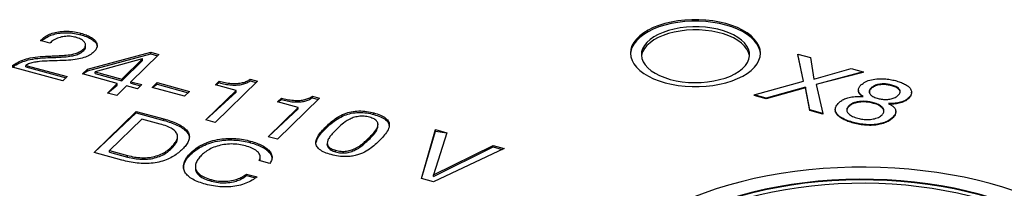
# Model space of a CAD drawing. Units: millimetres. Extents: x 17 to 410, y 7 to 290.
# Drawn here: x 307 to 320, y 93 to 95 of the extents above; entities that cross this region are included whole.
import ezdxf

# ---------------------------------------------------------------- set-up
doc = ezdxf.new("R2010")
doc.units = ezdxf.units.MM
doc.linetypes.add('SLD-Solid', pattern=[0])

msp = doc.modelspace()

# ---------------------------------------------------------------- linework, layer by layer
at = {"color": 7, "linetype": 'SLD-Solid', "lineweight": 25}
for p, q in [((307.014, 95.076), (306.885, 95.112)), ((307.446, 95.193), (307.446, 95.214)), ((307.484, 94.975), (307.484, 94.997)), ((307.51, 95.025), (307.51, 95.052)), ((307.535, 94.717), (308.416, 94.951)), ((308.416, 94.951), (308.526, 94.921)), ((308.416, 94.929), (308.416, 94.951)), ((307.025, 94.878), (307.025, 94.899)), ((307.535, 94.695), (308.416, 94.929)), ((308.294, 94.86), (307.642, 94.681)), ((308.01, 94.579), (308.297, 94.859)), ((308.01, 94.558), (308.297, 94.838)), ((308.526, 94.921), (308.139, 94.544)), ((308.297, 94.859), (308.294, 94.86)), ((308.297, 94.838), (308.297, 94.859)), ((308.416, 94.929), (308.508, 94.904)), ((317.458, 94.55), (317.377, 94.926)), ((317.377, 94.926), (317.554, 94.878)), ((317.377, 94.926), (317.377, 94.918)), ((317.458, 94.55), (317.377, 94.918)), ((317.554, 94.878), (317.601, 94.581)), ((307.196, 94.555), (306.477, 94.75)), ((306.682, 94.77), (307.256, 94.614)), ((306.682, 94.748), (306.682, 94.77)), ((306.682, 94.748), (307.239, 94.597)), ((307.467, 94.651), (307.535, 94.717)), ((307.467, 94.651), (307.535, 94.695)), ((307.535, 94.695), (307.535, 94.717)), ((307.642, 94.659), (307.642, 94.681)), ((307.642, 94.681), (308.01, 94.579)), ((317.601, 94.581), (318.118, 94.725)), ((318.282, 94.68), (317.633, 94.503)), ((318.282, 94.672), (317.633, 94.503)), ((318.118, 94.725), (318.282, 94.68)), ((318.282, 94.68), (318.282, 94.672)), ((307.256, 94.614), (307.196, 94.555)), ((307.949, 94.52), (307.467, 94.651)), ((307.642, 94.659), (308.01, 94.558)), ((308.01, 94.558), (308.01, 94.579)), ((308.139, 94.544), (308.288, 94.503)), ((308.139, 94.522), (308.139, 94.544)), ((309.89, 94.55), (309.306, 93.981)), ((309.308, 94.5), (309.361, 94.552)), ((309.361, 94.531), (309.361, 94.552)), ((309.791, 94.577), (309.89, 94.55)), ((309.791, 94.556), (309.791, 94.577)), ((309.791, 94.556), (309.872, 94.534)), ((316.772, 94.363), (317.458, 94.55)), ((307.813, 94.387), (307.949, 94.52)), ((307.813, 94.387), (307.949, 94.498)), ((308.079, 94.485), (307.942, 94.352)), ((307.949, 94.498), (307.949, 94.52)), ((308.228, 94.444), (308.079, 94.485)), ((308.139, 94.522), (308.271, 94.487)), ((308.288, 94.503), (308.228, 94.444)), ((308.432, 94.464), (308.5, 94.531)), ((308.432, 94.464), (308.5, 94.509)), ((308.88, 94.343), (308.432, 94.464)), ((308.5, 94.531), (308.948, 94.409)), ((308.5, 94.509), (308.5, 94.531)), ((308.5, 94.509), (308.931, 94.392)), ((308.948, 94.409), (308.88, 94.343)), ((309.177, 94.016), (309.594, 94.423)), ((309.177, 94.016), (309.594, 94.401)), ((309.308, 94.5), (309.361, 94.531)), ((309.594, 94.423), (309.308, 94.5)), ((309.594, 94.401), (309.594, 94.423)), ((317.486, 94.469), (316.938, 94.318)), ((317.486, 94.461), (316.938, 94.309)), ((317.542, 94.153), (317.486, 94.469)), ((317.486, 94.469), (317.486, 94.461)), ((317.542, 94.145), (317.486, 94.461)), ((317.633, 94.503), (317.722, 94.104)), ((318.22, 94.42), (318.219, 94.419)), ((318.395, 94.458), (318.395, 94.45)), ((318.678, 94.497), (318.678, 94.488)), ((318.953, 94.389), (318.953, 94.4)), ((307.942, 94.352), (307.813, 94.387)), ((310.751, 94.316), (310.168, 93.747)), ((310.17, 94.266), (310.223, 94.318)), ((310.17, 94.266), (310.223, 94.297)), ((310.455, 94.189), (310.17, 94.266)), ((310.223, 94.297), (310.223, 94.318)), ((310.652, 94.343), (310.751, 94.316)), ((310.652, 94.322), (310.652, 94.343)), ((310.652, 94.322), (310.734, 94.299)), ((316.938, 94.318), (316.772, 94.363)), ((316.772, 94.363), (316.772, 94.354)), ((316.938, 94.309), (316.772, 94.354)), ((316.938, 94.318), (316.938, 94.309)), ((318.914, 94.32), (318.914, 94.311)), ((307.63, 93.563), (308.213, 94.132)), ((308.213, 94.132), (308.596, 94.028)), ((308.213, 94.111), (308.213, 94.132)), ((310.038, 93.782), (310.455, 94.189)), ((310.038, 93.782), (310.455, 94.167)), ((310.455, 94.167), (310.455, 94.189)), ((317.722, 94.104), (317.542, 94.153)), ((317.542, 94.153), (317.542, 94.145)), ((317.722, 94.096), (317.542, 94.145)), ((317.897, 94.152), (317.897, 94.152)), ((318.085, 94.209), (318.085, 94.201)), ((318.427, 94.253), (318.427, 94.244)), ((318.735, 94.122), (318.735, 94.133)), ((307.63, 93.563), (308.213, 94.111)), ((308.289, 94.027), (307.842, 93.591)), ((308.213, 94.111), (308.596, 94.007)), ((308.542, 93.958), (308.289, 94.027)), ((308.596, 94.007), (308.596, 94.028)), ((309.306, 93.981), (309.177, 94.016)), ((311.505, 94.09), (311.505, 94.111)), ((317.722, 94.104), (317.722, 94.096)), ((318.691, 94.049), (318.691, 94.04)), ((310.843, 93.901), (310.843, 93.922)), ((311.561, 93.927), (311.561, 93.953)), ((312.165, 93.204), (312.357, 93.88)), ((312.165, 93.204), (312.357, 93.858)), ((312.357, 93.88), (312.517, 93.836)), ((312.357, 93.858), (312.357, 93.88)), ((312.357, 93.858), (312.517, 93.836)), ((318.149, 93.979), (318.149, 93.97)), ((308.784, 93.759), (308.784, 93.786)), ((309.797, 93.7), (309.797, 93.721)), ((310.168, 93.747), (310.038, 93.782)), ((311.432, 93.741), (311.432, 93.763)), ((312.517, 93.836), (312.328, 93.257)), ((307.842, 93.591), (308.092, 93.522)), ((307.842, 93.569), (307.842, 93.591)), ((308.7, 93.619), (308.7, 93.64)), ((310.859, 93.699), (310.859, 93.672)), ((310.974, 93.572), (310.974, 93.594)), ((312.331, 93.256), (313.156, 93.663)), ((312.331, 93.234), (313.156, 93.641)), ((313.309, 93.621), (312.332, 93.159)), ((313.156, 93.663), (313.309, 93.621)), ((313.156, 93.641), (313.156, 93.663)), ((313.156, 93.641), (313.281, 93.607)), ((308.013, 93.459), (307.63, 93.563)), ((307.842, 93.569), (308.092, 93.501)), ((308.092, 93.501), (308.092, 93.522)), ((308.968, 93.54), (308.968, 93.561)), ((310.063, 93.412), (309.916, 93.452)), ((309.928, 93.482), (309.93, 93.506)), ((309.031, 93.372), (309.031, 93.346)), ((309.251, 93.167), (309.251, 93.189)), ((309.739, 93.266), (309.887, 93.226)), ((309.739, 93.245), (309.739, 93.266)), ((309.739, 93.245), (309.864, 93.211)), ((312.332, 93.159), (312.165, 93.204)), ((312.328, 93.257), (312.331, 93.256)), ((312.328, 93.235), (312.328, 93.257)), ((312.328, 93.235), (312.331, 93.234)), ((312.331, 93.234), (312.331, 93.256))]:
    msp.add_line(p, q, dxfattribs=at)
at = {"color": 7, "linetype": 'SLD-Solid', "lineweight": 25, "flags": 128}
for points in [[(315.539, 94.529), (315.628, 94.508), (315.72, 94.492), (315.816, 94.481), (315.912, 94.476), (316.01, 94.476), (316.107, 94.482), (316.202, 94.492), (316.294, 94.509), (316.382, 94.53), (316.466, 94.556), (316.543, 94.586), (316.614, 94.621), (316.677, 94.659), (316.731, 94.701), (316.777, 94.745), (316.813, 94.792), (316.839, 94.84), (316.854, 94.89), (316.859, 94.94), (316.854, 94.99), (316.838, 95.039), (316.812, 95.088), (316.775, 95.134), (316.73, 95.179), (316.675, 95.22), (316.612, 95.258), (316.541, 95.293), (316.463, 95.323), (316.379, 95.349), (316.291, 95.37), (316.198, 95.386), (316.103, 95.396), (316.006, 95.402), (315.909, 95.402), (315.812, 95.396), (315.717, 95.385), (315.625, 95.369), (315.536, 95.348), (315.453, 95.322), (315.375, 95.292), (315.305, 95.257), (315.242, 95.219), (315.187, 95.177), (315.142, 95.133), (315.106, 95.086), (315.08, 95.038), (315.064, 94.988), (315.059, 94.938), (315.065, 94.888), (315.081, 94.838), (315.107, 94.79), (315.143, 94.743), (315.189, 94.699), (315.244, 94.658), (315.307, 94.619), (315.378, 94.585), (315.456, 94.555), (315.539, 94.529)], [(316.859, 94.928), (316.854, 94.968), (316.838, 95.018), (316.812, 95.066), (316.775, 95.113), (316.73, 95.157), (316.675, 95.199), (316.612, 95.237), (316.541, 95.271), (316.463, 95.302), (316.379, 95.327), (316.291, 95.348), (316.198, 95.364), (316.103, 95.375), (316.006, 95.38), (315.909, 95.38), (315.812, 95.375), (315.717, 95.364), (315.625, 95.348), (315.536, 95.327), (315.453, 95.301), (315.375, 95.27), (315.305, 95.236), (315.242, 95.197), (315.187, 95.156), (315.142, 95.111), (315.106, 95.065), (315.08, 95.016), (315.064, 94.967), (315.06, 94.928)], [(315.609, 94.576), (315.69, 94.557), (315.775, 94.543), (315.862, 94.534), (315.951, 94.531), (316.04, 94.533), (316.127, 94.541), (316.213, 94.554), (316.294, 94.572), (316.371, 94.595), (316.443, 94.622), (316.507, 94.654), (316.564, 94.689), (316.612, 94.727), (316.651, 94.768), (316.681, 94.811), (316.7, 94.856), (316.709, 94.902), (316.707, 94.947), (316.695, 94.993), (316.673, 95.037), (316.64, 95.08), (316.598, 95.12), (316.547, 95.157), (316.488, 95.192), (316.421, 95.222), (316.348, 95.248), (316.269, 95.269), (316.187, 95.286), (316.1, 95.297), (316.012, 95.303), (315.923, 95.303), (315.835, 95.298), (315.748, 95.288), (315.665, 95.273), (315.585, 95.252), (315.511, 95.227), (315.443, 95.198), (315.382, 95.164), (315.33, 95.127), (315.286, 95.088), (315.252, 95.045), (315.227, 95.001), (315.213, 94.956), (315.21, 94.91), (315.216, 94.865), (315.234, 94.82), (315.261, 94.776), (315.299, 94.735), (315.345, 94.696), (315.4, 94.66), (315.463, 94.628), (315.533, 94.6), (315.609, 94.576)], [(316.708, 94.896), (316.707, 94.905), (316.695, 94.95), (316.673, 94.994), (316.64, 95.037), (316.598, 95.077), (316.547, 95.115), (316.488, 95.149), (316.421, 95.179), (316.348, 95.205), (316.269, 95.226), (316.187, 95.243), (316.1, 95.254), (316.012, 95.26), (315.923, 95.26), (315.835, 95.256), (315.748, 95.245), (315.665, 95.23), (315.585, 95.209), (315.511, 95.184), (315.443, 95.155), (315.382, 95.121), (315.33, 95.084), (315.286, 95.045), (315.252, 95.002), (315.227, 94.958), (315.213, 94.913), (315.211, 94.896)], [(316.496, 89.673), (316.674, 89.627), (316.857, 89.587), (317.043, 89.551), (317.233, 89.521), (317.426, 89.495), (317.621, 89.475), (317.818, 89.46), (318.016, 89.451), (318.215, 89.447), (318.414, 89.448), (318.612, 89.455), (318.81, 89.466), (319.006, 89.484), (319.2, 89.506), (319.392, 89.534), (319.58, 89.567), (319.765, 89.605), (319.946, 89.647), (320.122, 89.695), (320.293, 89.747), (320.458, 89.804), (320.618, 89.865), (320.771, 89.931), (320.917, 90), (321.056, 90.073), (321.188, 90.15), (321.311, 90.231), (321.426, 90.314), (321.532, 90.401), (321.63, 90.49), (321.718, 90.582), (321.797, 90.676), (321.866, 90.772), (321.925, 90.87), (321.974, 90.969), (322.013, 91.07), (322.042, 91.171), (322.061, 91.273), (322.069, 91.376), (322.066, 91.478), (322.054, 91.58), (322.03, 91.682), (321.997, 91.783), (321.953, 91.883), (321.9, 91.982), (321.836, 92.079), (321.762, 92.174), (321.679, 92.267), (321.587, 92.358), (321.485, 92.446), (321.375, 92.531), (321.256, 92.613), (321.129, 92.692), (320.994, 92.768), (320.852, 92.839), (320.703, 92.907), (320.546, 92.97), (320.384, 93.03), (320.216, 93.084), (320.043, 93.135), (319.864, 93.18), (319.682, 93.221), (319.495, 93.256), (319.305, 93.287), (319.112, 93.312), (318.917, 93.332), (318.72, 93.347), (318.522, 93.356), (318.323, 93.361), (318.125, 93.359), (317.926, 93.353), (317.728, 93.341), (317.532, 93.324), (317.338, 93.301), (317.147, 93.274), (316.958, 93.241), (316.773, 93.203), (316.593, 93.16), (316.416, 93.112), (316.245, 93.06), (316.08, 93.003), (315.92, 92.942), (315.767, 92.877), (315.621, 92.807), (315.482, 92.734), (315.35, 92.657), (315.227, 92.577), (315.112, 92.493), (315.006, 92.406), (314.908, 92.317), (314.82, 92.225), (314.741, 92.131), (314.672, 92.035), (314.613, 91.937), (314.564, 91.838), (314.525, 91.737), (314.496, 91.636), (314.478, 91.534), (314.469, 91.432), (314.472, 91.329), (314.485, 91.227), (314.508, 91.125), (314.541, 91.024), (314.585, 90.924), (314.639, 90.826), (314.702, 90.729), (314.776, 90.633), (314.859, 90.54), (314.951, 90.449), (315.053, 90.361), (315.163, 90.276), (315.282, 90.194), (315.409, 90.115), (315.544, 90.04), (315.686, 89.968), (315.836, 89.9), (315.992, 89.837), (316.154, 89.778), (316.322, 89.723), (316.496, 89.673)], [(314.794, 91.399), (314.795, 91.43), (314.803, 91.528), (314.822, 91.627), (314.852, 91.724), (314.892, 91.821), (314.942, 91.916), (315.002, 92.009), (315.072, 92.101), (315.152, 92.191), (315.242, 92.278), (315.34, 92.363), (315.448, 92.444), (315.564, 92.523), (315.688, 92.598), (315.82, 92.669), (315.96, 92.737), (316.106, 92.8), (316.259, 92.859), (316.418, 92.914), (316.583, 92.964), (316.753, 93.01), (316.928, 93.05), (317.106, 93.086), (317.289, 93.116), (317.474, 93.142), (317.661, 93.162), (317.851, 93.176), (318.041, 93.185), (318.233, 93.189), (318.424, 93.187), (318.615, 93.18), (318.805, 93.168), (318.993, 93.15), (319.18, 93.127), (319.363, 93.098), (319.543, 93.065), (319.719, 93.026), (319.891, 92.982), (320.058, 92.934), (320.219, 92.881), (320.375, 92.823), (320.524, 92.761), (320.666, 92.695), (320.801, 92.625), (320.928, 92.552), (321.047, 92.474), (321.158, 92.394), (321.26, 92.311), (321.353, 92.224), (321.437, 92.136), (321.511, 92.045), (321.575, 91.952), (321.629, 91.857), (321.672, 91.761), (321.706, 91.664), (321.729, 91.566), (321.742, 91.467), (321.744, 91.399)], [(316.647, 89.821), (316.819, 89.777), (316.995, 89.739), (317.175, 89.705), (317.359, 89.676), (317.545, 89.653), (317.733, 89.635), (317.923, 89.623), (318.114, 89.616), (318.306, 89.614), (318.497, 89.618), (318.688, 89.627), (318.877, 89.642), (319.065, 89.661), (319.25, 89.687), (319.432, 89.717), (319.61, 89.753), (319.785, 89.793), (319.955, 89.839), (320.12, 89.889), (320.279, 89.944), (320.432, 90.003), (320.579, 90.066), (320.718, 90.134), (320.85, 90.205), (320.975, 90.28), (321.091, 90.359), (321.198, 90.441), (321.297, 90.525), (321.386, 90.612), (321.466, 90.702), (321.536, 90.794), (321.596, 90.887), (321.647, 90.983), (321.686, 91.079), (321.716, 91.176), (321.735, 91.275), (321.744, 91.373), (321.742, 91.472), (321.729, 91.57), (321.706, 91.668), (321.672, 91.765), (321.629, 91.861), (321.575, 91.956), (321.511, 92.049), (321.437, 92.14), (321.353, 92.229), (321.26, 92.315), (321.158, 92.398), (321.047, 92.479), (320.928, 92.556), (320.801, 92.63), (320.666, 92.7), (320.524, 92.766), (320.375, 92.828), (320.219, 92.885), (320.058, 92.938), (319.891, 92.987), (319.719, 93.03), (319.543, 93.069), (319.363, 93.102), (319.18, 93.131), (318.993, 93.154), (318.805, 93.172), (318.615, 93.185), (318.424, 93.192), (318.233, 93.193), (318.041, 93.19), (317.851, 93.18), (317.661, 93.166), (317.474, 93.146), (317.289, 93.121), (317.106, 93.09), (316.928, 93.055), (316.753, 93.014), (316.583, 92.969), (316.418, 92.919), (316.259, 92.864), (316.106, 92.804), (315.96, 92.741), (315.82, 92.673), (315.688, 92.602), (315.564, 92.527), (315.448, 92.448), (315.34, 92.367), (315.242, 92.282), (315.152, 92.195), (315.072, 92.105), (315.002, 92.014), (314.942, 91.92), (314.892, 91.825), (314.852, 91.728), (314.822, 91.631), (314.803, 91.533), (314.795, 91.434), (314.797, 91.336), (314.809, 91.237), (314.832, 91.139), (314.866, 91.042), (314.91, 90.946), (314.964, 90.852), (315.028, 90.759), (315.102, 90.668), (315.185, 90.579), (315.278, 90.493), (315.38, 90.409), (315.491, 90.329), (315.61, 90.251), (315.737, 90.178), (315.872, 90.108), (316.015, 90.042), (316.164, 89.98), (316.319, 89.922), (316.48, 89.869), (316.647, 89.821)], [(316.694, 89.862), (316.862, 89.819), (317.035, 89.782), (317.211, 89.749), (317.391, 89.721), (317.574, 89.698), (317.758, 89.681), (317.945, 89.669), (318.132, 89.663), (318.319, 89.661), (318.507, 89.665), (318.694, 89.675), (318.879, 89.69), (319.062, 89.71), (319.244, 89.735), (319.422, 89.766), (319.596, 89.801), (319.767, 89.842), (319.932, 89.887), (320.093, 89.937), (320.248, 89.991), (320.397, 90.05), (320.539, 90.113), (320.674, 90.18), (320.802, 90.251), (320.922, 90.325), (321.034, 90.403), (321.137, 90.483), (321.232, 90.567), (321.317, 90.653), (321.393, 90.741), (321.459, 90.832), (321.515, 90.924), (321.562, 91.018), (321.598, 91.112), (321.624, 91.208), (321.639, 91.305), (321.644, 91.401), (321.639, 91.498), (321.623, 91.594), (321.597, 91.69), (321.56, 91.785), (321.514, 91.878), (321.457, 91.97), (321.39, 92.061), (321.314, 92.149), (321.229, 92.235), (321.134, 92.318), (321.03, 92.399), (320.918, 92.476), (320.798, 92.551), (320.67, 92.621), (320.534, 92.688), (320.392, 92.751), (320.243, 92.81), (320.087, 92.864), (319.927, 92.914), (319.761, 92.959), (319.59, 92.999), (319.415, 93.034), (319.237, 93.065), (319.056, 93.09), (318.872, 93.11), (318.687, 93.124), (318.5, 93.134), (318.313, 93.138), (318.125, 93.136), (317.938, 93.129), (317.752, 93.117), (317.567, 93.1), (317.385, 93.077), (317.205, 93.049), (317.029, 93.016), (316.856, 92.978), (316.688, 92.935), (316.525, 92.888), (316.367, 92.835), (316.215, 92.779), (316.069, 92.718), (315.931, 92.653), (315.799, 92.584), (315.675, 92.511), (315.559, 92.435), (315.451, 92.356), (315.352, 92.274), (315.263, 92.189), (315.182, 92.102), (315.111, 92.012), (315.05, 91.921), (314.998, 91.828), (314.957, 91.734), (314.926, 91.639), (314.906, 91.543), (314.895, 91.446), (314.895, 91.349), (314.906, 91.253), (314.927, 91.157), (314.958, 91.062), (315, 90.967), (315.052, 90.874), (315.113, 90.783), (315.185, 90.694), (315.266, 90.607), (315.356, 90.522), (315.455, 90.44), (315.563, 90.361), (315.679, 90.285), (315.803, 90.212), (315.935, 90.144), (316.074, 90.079), (316.22, 90.018), (316.372, 89.962), (316.531, 89.91), (316.694, 89.862)]]:
    msp.add_lwpolyline(points, dxfattribs=at)
at = {"color": 7, "linetype": 'SLD-Solid', "lineweight": 25}
for points, knots in [([(306.885, 95.112), (306.9, 95.126), (306.929, 95.155), (306.991, 95.193), (307.067, 95.222), (307.158, 95.241), (307.257, 95.244), (307.356, 95.236), (307.416, 95.222), (307.446, 95.214)], [0, 0, 0, 0, 0.140124, 0.280168, 0.420155, 0.560042, 0.706605, 0.853241, 1, 1, 1, 1]), ([(306.885, 95.112), (306.912, 95.115), (306.936, 95.139), (306.991, 95.171), (307.067, 95.201), (307.158, 95.219), (307.257, 95.223), (307.356, 95.215), (307.416, 95.2), (307.446, 95.193)], [0, 0, 0, 0, 0.090679, 0.238776, 0.386812, 0.534744, 0.689734, 0.844802, 1, 1, 1, 1]), ([(307.374, 95.158), (307.349, 95.164), (307.298, 95.175), (307.213, 95.172), (307.132, 95.153), (307.063, 95.12), (307.031, 95.091), (307.014, 95.076)], [0, 0, 0, 0, 0.18659, 0.372947, 0.559478, 0.779511, 1, 1, 1, 1]), ([(307.484, 94.997), (307.493, 95.008), (307.511, 95.03), (307.511, 95.066), (307.49, 95.103), (307.444, 95.136), (307.398, 95.151), (307.374, 95.158)], [0, 0, 0, 0, 0.186706, 0.373423, 0.560128, 0.779938, 1, 1, 1, 1]), ([(307.446, 95.214), (307.47, 95.207), (307.519, 95.193), (307.581, 95.163), (307.631, 95.128), (307.664, 95.087), (307.674, 95.042), (307.662, 94.997), (307.638, 94.97), (307.625, 94.956)], [0, 0, 0, 0, 0.140116, 0.280206, 0.420204, 0.560127, 0.706668, 0.85329, 1, 1, 1, 1]), ([(307.446, 95.193), (307.47, 95.186), (307.519, 95.171), (307.581, 95.141), (307.631, 95.107), (307.665, 95.067), (307.668, 95.038), (307.67, 95.024)], [0, 0, 0, 0, 0.200867, 0.4016971, 0.6023944, 0.8029852, 1, 1, 1, 1]), ([(307.025, 94.899), (307.057, 94.901), (307.122, 94.903), (307.219, 94.908), (307.308, 94.919), (307.385, 94.937), (307.444, 94.963), (307.47, 94.985), (307.484, 94.997)], [0, 0, 0, 0, 0.186886, 0.37376, 0.56046, 0.707023, 0.853415, 1, 1, 1, 1]), ([(307.025, 94.878), (307.057, 94.879), (307.122, 94.882), (307.219, 94.887), (307.308, 94.897), (307.385, 94.915), (307.444, 94.941), (307.47, 94.964), (307.484, 94.975)], [0, 0, 0, 0, 0.186886, 0.37376, 0.56046, 0.707023, 0.853415, 1, 1, 1, 1]), ([(307.625, 94.956), (307.607, 94.94), (307.571, 94.91), (307.489, 94.876), (307.388, 94.852), (307.274, 94.84), (307.192, 94.836), (307.152, 94.835)], [0, 0, 0, 0, 0.18657, 0.373024, 0.559592, 0.779645, 1, 1, 1, 1]), ([(307.484, 94.975), (307.494, 94.986), (307.509, 95.003), (307.508, 95.021), (307.51, 95.025)], [0, 0, 0, 0, 0.654039, 1, 1, 1, 1]), ([(306.477, 94.75), (306.5, 94.767), (306.545, 94.802), (306.636, 94.844), (306.749, 94.877), (306.882, 94.894), (306.977, 94.898), (307.025, 94.899)], [0, 0, 0, 0, 0.186792, 0.373359, 0.559874, 0.779703, 1, 1, 1, 1]), ([(306.499, 94.744), (306.515, 94.756), (306.554, 94.785), (306.636, 94.823), (306.749, 94.856), (306.882, 94.872), (306.977, 94.876), (307.025, 94.878)], [0, 0, 0, 0, 0.137408, 0.335305, 0.533147, 0.766325, 1, 1, 1, 1]), ([(307.152, 94.835), (307.105, 94.834), (307.012, 94.832), (306.893, 94.827), (306.801, 94.813), (306.732, 94.798), (306.699, 94.779), (306.682, 94.77)], [0, 0, 0, 0, 0.280338, 0.560448, 0.707157, 0.853654, 1, 1, 1, 1]), ([(309.361, 94.552), (309.388, 94.545), (309.442, 94.532), (309.528, 94.518), (309.612, 94.517), (309.686, 94.529), (309.746, 94.549), (309.776, 94.568), (309.791, 94.577)], [0, 0, 0, 0, 0.187008, 0.373761, 0.560113, 0.706715, 0.853222, 1, 1, 1, 1]), ([(309.361, 94.531), (309.388, 94.524), (309.442, 94.51), (309.528, 94.497), (309.612, 94.496), (309.686, 94.507), (309.746, 94.528), (309.776, 94.546), (309.791, 94.556)], [0, 0, 0, 0, 0.187008, 0.373761, 0.560113, 0.706715, 0.853222, 1, 1, 1, 1]), ([(318.253, 94.499), (318.272, 94.514), (318.308, 94.544), (318.396, 94.574), (318.489, 94.586), (318.577, 94.585), (318.657, 94.576), (318.705, 94.564), (318.73, 94.559)], [0, 0, 0, 0, 0.186563, 0.372928, 0.559306, 0.706141, 0.853072, 1, 1, 1, 1]), ([(318.73, 94.559), (318.752, 94.552), (318.798, 94.539), (318.859, 94.512), (318.909, 94.481), (318.944, 94.443), (318.957, 94.401), (318.947, 94.359), (318.925, 94.333), (318.914, 94.32)], [0, 0, 0, 0, 0.140214, 0.280327, 0.420389, 0.560251, 0.706788, 0.853369, 1, 1, 1, 1]), ([(318.282, 94.338), (318.259, 94.349), (318.229, 94.373), (318.216, 94.403), (318.22, 94.42), (318.22, 94.42)], [0, 0, 0, 0, 0.428362, 0.972355, 1, 1, 1, 1]), ([(318.282, 94.338), (318.264, 94.351), (318.229, 94.378), (318.216, 94.423), (318.223, 94.464), (318.243, 94.488), (318.253, 94.499)], [0, 0, 0, 0, 0.279602, 0.559394, 0.779678, 1, 1, 1, 1]), ([(318.395, 94.458), (318.386, 94.448), (318.368, 94.428), (318.364, 94.395), (318.383, 94.361), (318.428, 94.332), (318.471, 94.318), (318.492, 94.311)], [0, 0, 0, 0, 0.186919, 0.373438, 0.559852, 0.779601, 1, 1, 1, 1]), ([(318.395, 94.45), (318.386, 94.44), (318.369, 94.423), (318.369, 94.404), (318.369, 94.396)], [0, 0, 0, 0, 0.584089, 1, 1, 1, 1]), ([(318.678, 94.497), (318.659, 94.501), (318.622, 94.51), (318.56, 94.515), (318.496, 94.508), (318.434, 94.49), (318.408, 94.469), (318.395, 94.458)], [0, 0, 0, 0, 0.187116, 0.374039, 0.560612, 0.780219, 1, 1, 1, 1]), ([(318.678, 94.488), (318.659, 94.493), (318.622, 94.502), (318.56, 94.506), (318.496, 94.5), (318.434, 94.482), (318.408, 94.46), (318.395, 94.45)], [0, 0, 0, 0, 0.187116, 0.374039, 0.560612, 0.780219, 1, 1, 1, 1]), ([(318.768, 94.357), (318.777, 94.366), (318.794, 94.385), (318.8, 94.417), (318.781, 94.449), (318.739, 94.478), (318.699, 94.49), (318.678, 94.497)], [0, 0, 0, 0, 0.187072, 0.373661, 0.560061, 0.779744, 1, 1, 1, 1]), ([(318.795, 94.4), (318.795, 94.403), (318.798, 94.416), (318.779, 94.44), (318.74, 94.469), (318.699, 94.482), (318.678, 94.488)], [0, 0, 0, 0, 0.069862, 0.346673, 0.672911, 1, 1, 1, 1]), ([(310.223, 94.318), (310.25, 94.311), (310.303, 94.298), (310.389, 94.284), (310.474, 94.283), (310.548, 94.295), (310.607, 94.315), (310.637, 94.334), (310.652, 94.343)], [0, 0, 0, 0, 0.187008, 0.373761, 0.560113, 0.706715, 0.853222, 1, 1, 1, 1]), ([(310.223, 94.297), (310.25, 94.29), (310.303, 94.276), (310.389, 94.263), (310.474, 94.262), (310.548, 94.273), (310.607, 94.294), (310.637, 94.312), (310.652, 94.322)], [0, 0, 0, 0, 0.187008, 0.373761, 0.560113, 0.706715, 0.853222, 1, 1, 1, 1]), ([(317.945, 94.252), (317.958, 94.263), (317.983, 94.285), (318.039, 94.312), (318.109, 94.332), (318.193, 94.342), (318.252, 94.339), (318.282, 94.338)], [0, 0, 0, 0, 0.1868193, 0.3735451, 0.5602578, 0.7799926, 1, 1, 1, 1]), ([(318.427, 94.253), (318.405, 94.258), (318.36, 94.269), (318.286, 94.274), (318.218, 94.269), (318.16, 94.255), (318.115, 94.235), (318.095, 94.218), (318.085, 94.209)], [0, 0, 0, 0, 0.186771, 0.373416, 0.559904, 0.706611, 0.853214, 1, 1, 1, 1]), ([(318.427, 94.244), (318.405, 94.25), (318.36, 94.26), (318.286, 94.265), (318.218, 94.26), (318.16, 94.246), (318.115, 94.227), (318.095, 94.209), (318.085, 94.201)], [0, 0, 0, 0, 0.186771, 0.373416, 0.559904, 0.706611, 0.853214, 1, 1, 1, 1]), ([(318.492, 94.311), (318.51, 94.307), (318.548, 94.298), (318.61, 94.296), (318.674, 94.304), (318.731, 94.325), (318.756, 94.346), (318.768, 94.357)], [0, 0, 0, 0, 0.186906, 0.373617, 0.560276, 0.779738, 1, 1, 1, 1]), ([(318.914, 94.32), (318.897, 94.306), (318.862, 94.279), (318.787, 94.254), (318.71, 94.242), (318.661, 94.242), (318.636, 94.242)], [0, 0, 0, 0, 0.27979, 0.559555, 0.779769, 1, 1, 1, 1]), ([(318.914, 94.311), (318.897, 94.297), (318.862, 94.27), (318.787, 94.246), (318.715, 94.233), (318.67, 94.233), (318.636, 94.242)], [0, 0, 0, 0, 0.2915703, 0.5831137, 0.8125999, 1, 1, 1, 1]), ([(318.953, 94.389), (318.951, 94.377), (318.948, 94.349), (318.925, 94.324), (318.914, 94.311)], [0, 0, 0, 0, 0.484158, 1, 1, 1, 1]), ([(310.843, 93.922), (310.866, 93.944), (310.911, 93.988), (310.993, 94.049), (311.085, 94.099), (311.189, 94.132), (311.297, 94.142), (311.406, 94.135), (311.472, 94.119), (311.505, 94.111)], [0, 0, 0, 0, 0.16699, 0.333868, 0.500621, 0.625435, 0.750114, 0.874927, 1, 1, 1, 1]), ([(318.149, 93.97), (318.123, 93.978), (318.071, 93.994), (318.003, 94.024), (317.945, 94.06), (317.909, 94.103), (317.893, 94.135), (317.898, 94.152), (317.897, 94.152)], [0, 0, 0, 0, 0.196444, 0.392824, 0.58908, 0.785145, 0.990455, 1, 1, 1, 1]), ([(318.149, 93.979), (318.123, 93.987), (318.071, 94.002), (318.002, 94.032), (317.946, 94.068), (317.907, 94.111), (317.893, 94.159), (317.905, 94.208), (317.931, 94.237), (317.945, 94.252)], [0, 0, 0, 0, 0.140176, 0.280307, 0.420349, 0.560255, 0.706757, 0.85329, 1, 1, 1, 1]), ([(318.085, 94.209), (318.075, 94.198), (318.054, 94.174), (318.053, 94.135), (318.081, 94.096), (318.134, 94.062), (318.184, 94.046), (318.209, 94.038)], [0, 0, 0, 0, 0.186825, 0.37328, 0.55984, 0.779698, 1, 1, 1, 1]), ([(318.085, 94.201), (318.074, 94.189), (318.056, 94.171), (318.058, 94.15), (318.058, 94.142)], [0, 0, 0, 0, 0.630357, 1, 1, 1, 1]), ([(318.545, 94.085), (318.554, 94.097), (318.573, 94.12), (318.571, 94.158), (318.546, 94.195), (318.499, 94.229), (318.451, 94.245), (318.427, 94.253)], [0, 0, 0, 0, 0.186552, 0.373229, 0.559949, 0.780023, 1, 1, 1, 1]), ([(318.568, 94.13), (318.568, 94.136), (318.569, 94.155), (318.545, 94.186), (318.499, 94.221), (318.451, 94.237), (318.427, 94.244)], [0, 0, 0, 0, 0.131835, 0.390468, 0.695302, 1, 1, 1, 1]), ([(318.636, 94.242), (318.654, 94.232), (318.688, 94.213), (318.724, 94.177), (318.739, 94.136), (318.729, 94.091), (318.704, 94.063), (318.691, 94.049)], [0, 0, 0, 0, 0.186933, 0.37356, 0.560081, 0.779866, 1, 1, 1, 1]), ([(308.596, 94.028), (308.628, 94.019), (308.691, 94.001), (308.777, 93.966), (308.852, 93.925), (308.91, 93.877), (308.944, 93.824), (308.951, 93.768), (308.935, 93.714), (308.902, 93.661), (308.87, 93.628), (308.854, 93.611)], [0, 0, 0, 0, 0.112078, 0.224133, 0.33612, 0.448049, 0.559939, 0.66987, 0.779873, 0.889926, 1, 1, 1, 1]), ([(308.596, 94.007), (308.628, 93.998), (308.691, 93.979), (308.777, 93.945), (308.853, 93.904), (308.91, 93.856), (308.944, 93.806), (308.945, 93.772), (308.946, 93.758)], [0, 0, 0, 0, 0.172853, 0.345671, 0.518383, 0.691006, 0.863569, 1, 1, 1, 1]), ([(310.843, 93.901), (310.866, 93.923), (310.911, 93.966), (310.993, 94.028), (311.085, 94.077), (311.189, 94.11), (311.297, 94.121), (311.406, 94.114), (311.472, 94.098), (311.505, 94.09)], [0, 0, 0, 0, 0.16699, 0.333868, 0.500621, 0.625435, 0.750114, 0.874927, 1, 1, 1, 1]), ([(311.444, 94.052), (311.42, 94.058), (311.371, 94.069), (311.29, 94.065), (311.217, 94.048), (311.139, 94.011), (311.06, 93.956), (311.012, 93.908), (310.987, 93.884)], [0, 0, 0, 0, 0.12475, 0.249357, 0.374113, 0.499144, 0.749447, 1, 1, 1, 1]), ([(311.432, 93.763), (311.457, 93.787), (311.506, 93.835), (311.55, 93.899), (311.566, 93.953), (311.551, 93.994), (311.512, 94.03), (311.467, 94.045), (311.444, 94.052)], [0, 0, 0, 0, 0.250538, 0.500821, 0.625823, 0.750616, 0.87526, 1, 1, 1, 1]), ([(311.505, 94.111), (311.536, 94.102), (311.598, 94.083), (311.671, 94.041), (311.715, 93.989), (311.722, 93.926), (311.694, 93.859), (311.641, 93.789), (311.597, 93.745), (311.575, 93.723)], [0, 0, 0, 0, 0.1250829, 0.2498992, 0.3745565, 0.4993576, 0.6661197, 0.8330071, 1, 1, 1, 1]), ([(311.505, 94.09), (311.536, 94.08), (311.599, 94.062), (311.671, 94.019), (311.713, 93.972), (311.714, 93.939), (311.715, 93.926)], [0, 0, 0, 0, 0.268218, 0.535864, 0.803169, 1, 1, 1, 1]), ([(318.691, 94.049), (318.676, 94.036), (318.646, 94.01), (318.58, 93.979), (318.502, 93.958), (318.414, 93.947), (318.323, 93.948), (318.232, 93.959), (318.176, 93.972), (318.149, 93.979)], [0, 0, 0, 0, 0.140041, 0.279977, 0.419931, 0.559847, 0.706496, 0.853215, 1, 1, 1, 1]), ([(318.691, 94.04), (318.676, 94.027), (318.646, 94.001), (318.58, 93.971), (318.502, 93.949), (318.414, 93.938), (318.323, 93.94), (318.232, 93.95), (318.176, 93.964), (318.149, 93.97)], [0, 0, 0, 0, 0.140041, 0.279977, 0.419931, 0.559847, 0.706496, 0.853215, 1, 1, 1, 1]), ([(318.209, 94.038), (318.231, 94.033), (318.276, 94.023), (318.349, 94.019), (318.426, 94.026), (318.498, 94.048), (318.53, 94.073), (318.545, 94.085)], [0, 0, 0, 0, 0.186961, 0.373821, 0.560601, 0.780204, 1, 1, 1, 1]), ([(318.735, 94.122), (318.732, 94.11), (318.729, 94.081), (318.704, 94.054), (318.691, 94.04)], [0, 0, 0, 0, 0.462991, 1, 1, 1, 1]), ([(308.7, 93.64), (308.715, 93.656), (308.745, 93.687), (308.777, 93.738), (308.789, 93.791), (308.769, 93.844), (308.715, 93.892), (308.636, 93.93), (308.574, 93.949), (308.542, 93.958)], [0, 0, 0, 0, 0.1402329, 0.2804046, 0.4203282, 0.5601232, 0.7065287, 0.8531566, 1, 1, 1, 1]), ([(310.914, 93.535), (310.882, 93.544), (310.82, 93.563), (310.747, 93.605), (310.703, 93.657), (310.696, 93.72), (310.724, 93.787), (310.776, 93.856), (310.821, 93.9), (310.843, 93.922)], [0, 0, 0, 0, 0.1250838, 0.249872, 0.3745782, 0.4994271, 0.6661246, 0.8330077, 1, 1, 1, 1]), ([(310.703, 93.698), (310.71, 93.72), (310.723, 93.767), (310.777, 93.835), (310.821, 93.879), (310.843, 93.901)], [0, 0, 0, 0, 0.313328, 0.656552, 1, 1, 1, 1]), ([(310.987, 93.884), (310.971, 93.868), (310.939, 93.835), (310.894, 93.786), (310.865, 93.738), (310.856, 93.693), (310.866, 93.652), (310.906, 93.615), (310.952, 93.601), (310.974, 93.594)], [0, 0, 0, 0, 0.167046, 0.334054, 0.500976, 0.62607, 0.751067, 0.875229, 1, 1, 1, 1]), ([(311.432, 93.741), (311.457, 93.765), (311.506, 93.813), (311.552, 93.877), (311.558, 93.917), (311.561, 93.927)], [0, 0, 0, 0, 0.405294, 0.810174, 1, 1, 1, 1]), ([(308.7, 93.619), (308.715, 93.634), (308.745, 93.666), (308.777, 93.714), (308.781, 93.747), (308.784, 93.759)], [0, 0, 0, 0, 0.349665, 0.699178, 1, 1, 1, 1]), ([(308.968, 93.561), (308.991, 93.582), (309.038, 93.623), (309.131, 93.678), (309.242, 93.722), (309.361, 93.75), (309.48, 93.76), (309.59, 93.759), (309.698, 93.745), (309.764, 93.729), (309.797, 93.721)], [0, 0, 0, 0, 0.140084, 0.280124, 0.420088, 0.559975, 0.669964, 0.77997, 0.889949, 1, 1, 1, 1]), ([(308.968, 93.54), (308.991, 93.561), (309.038, 93.602), (309.131, 93.656), (309.242, 93.701), (309.361, 93.728), (309.48, 93.739), (309.59, 93.737), (309.698, 93.724), (309.764, 93.708), (309.797, 93.7)], [0, 0, 0, 0, 0.140084, 0.280124, 0.420088, 0.559975, 0.669964, 0.77997, 0.889949, 1, 1, 1, 1]), ([(309.797, 93.721), (309.826, 93.712), (309.884, 93.695), (309.96, 93.66), (310.025, 93.62), (310.071, 93.572), (310.095, 93.52), (310.094, 93.464), (310.074, 93.43), (310.063, 93.412)], [0, 0, 0, 0, 0.140094, 0.280148, 0.42017, 0.560146, 0.706724, 0.853322, 1, 1, 1, 1]), ([(311.575, 93.723), (311.552, 93.701), (311.507, 93.658), (311.425, 93.596), (311.341, 93.551), (311.261, 93.524), (311.193, 93.51), (311.109, 93.505), (311.012, 93.511), (310.946, 93.527), (310.914, 93.535)], [0, 0, 0, 0, 0.166885, 0.333668, 0.500265, 0.583613, 0.666943, 0.750258, 0.874997, 1, 1, 1, 1]), ([(310.974, 93.594), (310.999, 93.588), (311.047, 93.577), (311.129, 93.58), (311.2, 93.599), (311.267, 93.629), (311.328, 93.668), (311.381, 93.715), (311.415, 93.747), (311.432, 93.763)], [0, 0, 0, 0, 0.124769, 0.248929, 0.373915, 0.499027, 0.665949, 0.832958, 1, 1, 1, 1]), ([(310.974, 93.572), (310.999, 93.567), (311.047, 93.555), (311.129, 93.559), (311.2, 93.578), (311.267, 93.608), (311.328, 93.647), (311.381, 93.694), (311.415, 93.725), (311.432, 93.741)], [0, 0, 0, 0, 0.124769, 0.248929, 0.373915, 0.499027, 0.665949, 0.832958, 1, 1, 1, 1]), ([(308.854, 93.611), (308.836, 93.594), (308.798, 93.56), (308.73, 93.512), (308.65, 93.47), (308.555, 93.436), (308.448, 93.415), (308.334, 93.409), (308.222, 93.416), (308.114, 93.433), (308.046, 93.45), (308.013, 93.459)], [0, 0, 0, 0, 0.112089, 0.224159, 0.336178, 0.448114, 0.56, 0.669911, 0.779883, 0.889925, 1, 1, 1, 1]), ([(308.092, 93.522), (308.124, 93.515), (308.186, 93.499), (308.289, 93.49), (308.393, 93.493), (308.492, 93.515), (308.576, 93.549), (308.647, 93.591), (308.682, 93.624), (308.7, 93.64)], [0, 0, 0, 0, 0.140114, 0.280124, 0.420024, 0.559797, 0.706426, 0.853141, 1, 1, 1, 1]), ([(308.092, 93.501), (308.124, 93.493), (308.186, 93.478), (308.289, 93.469), (308.393, 93.472), (308.492, 93.493), (308.576, 93.527), (308.647, 93.57), (308.682, 93.602), (308.7, 93.619)], [0, 0, 0, 0, 0.1401139, 0.2801242, 0.4200242, 0.5597966, 0.7064265, 0.8531408, 1, 1, 1, 1]), ([(309.727, 93.655), (309.696, 93.662), (309.633, 93.678), (309.528, 93.684), (309.425, 93.676), (309.328, 93.653), (309.243, 93.619), (309.172, 93.576), (309.135, 93.544), (309.117, 93.528)], [0, 0, 0, 0, 0.1400466, 0.2799036, 0.4197973, 0.5597162, 0.7063873, 0.8531825, 1, 1, 1, 1]), ([(309.916, 93.452), (309.922, 93.467), (309.935, 93.497), (309.924, 93.543), (309.883, 93.587), (309.817, 93.627), (309.757, 93.645), (309.727, 93.655)], [0, 0, 0, 0, 0.186778, 0.373281, 0.559867, 0.779815, 1, 1, 1, 1]), ([(309.797, 93.7), (309.826, 93.691), (309.884, 93.673), (309.96, 93.639), (310.025, 93.598), (310.07, 93.551), (310.093, 93.508), (310.091, 93.482), (310.09, 93.474)], [0, 0, 0, 0, 0.181662, 0.363272, 0.544841, 0.726351, 0.916421, 1, 1, 1, 1]), ([(310.859, 93.672), (310.859, 93.674), (310.856, 93.659), (310.867, 93.631), (310.906, 93.594), (310.952, 93.579), (310.974, 93.572)], [0, 0, 0, 0, 0.027408, 0.352524, 0.675469, 1, 1, 1, 1]), ([(309.171, 93.125), (309.139, 93.135), (309.075, 93.154), (308.993, 93.192), (308.928, 93.238), (308.883, 93.291), (308.862, 93.353), (308.869, 93.422), (308.906, 93.494), (308.947, 93.539), (308.968, 93.561)], [0, 0, 0, 0, 0.112059, 0.224043, 0.336029, 0.447987, 0.559965, 0.706536, 0.85324, 1, 1, 1, 1]), ([(308.869, 93.349), (308.87, 93.366), (308.87, 93.408), (308.907, 93.473), (308.947, 93.517), (308.968, 93.54)], [0, 0, 0, 0, 0.2567, 0.62828, 1, 1, 1, 1]), ([(309.117, 93.528), (309.102, 93.511), (309.071, 93.478), (309.04, 93.426), (309.027, 93.371), (309.038, 93.315), (309.082, 93.263), (309.155, 93.218), (309.219, 93.198), (309.251, 93.189)], [0, 0, 0, 0, 0.140201, 0.28038, 0.420429, 0.560372, 0.706884, 0.853305, 1, 1, 1, 1]), ([(309.916, 93.452), (309.926, 93.459), (309.932, 93.469), (309.929, 93.48), (309.928, 93.482)], [0, 0, 0, 0, 0.803167, 1, 1, 1, 1]), ([(309.031, 93.346), (309.033, 93.33), (309.038, 93.293), (309.083, 93.241), (309.155, 93.197), (309.219, 93.177), (309.251, 93.167)], [0, 0, 0, 0, 0.237143, 0.491376, 0.74545, 1, 1, 1, 1]), ([(309.887, 93.226), (309.864, 93.21), (309.819, 93.178), (309.734, 93.137), (309.634, 93.105), (309.521, 93.087), (309.4, 93.085), (309.28, 93.098), (309.207, 93.116), (309.171, 93.125)], [0, 0, 0, 0, 0.140128, 0.280191, 0.420161, 0.560075, 0.706569, 0.853236, 1, 1, 1, 1]), ([(309.251, 93.189), (309.284, 93.181), (309.348, 93.166), (309.457, 93.163), (309.553, 93.176), (309.631, 93.201), (309.692, 93.231), (309.724, 93.254), (309.739, 93.266)], [0, 0, 0, 0, 0.186687, 0.373132, 0.559498, 0.70626, 0.853099, 1, 1, 1, 1]), ([(309.251, 93.167), (309.284, 93.16), (309.348, 93.145), (309.457, 93.142), (309.553, 93.155), (309.631, 93.18), (309.692, 93.209), (309.724, 93.233), (309.739, 93.245)], [0, 0, 0, 0, 0.186687, 0.373132, 0.559498, 0.70626, 0.853099, 1, 1, 1, 1])]:
    msp.add_open_spline(points, degree=3, knots=knots, dxfattribs=at)

doc.saveas('drawing.dxf')
